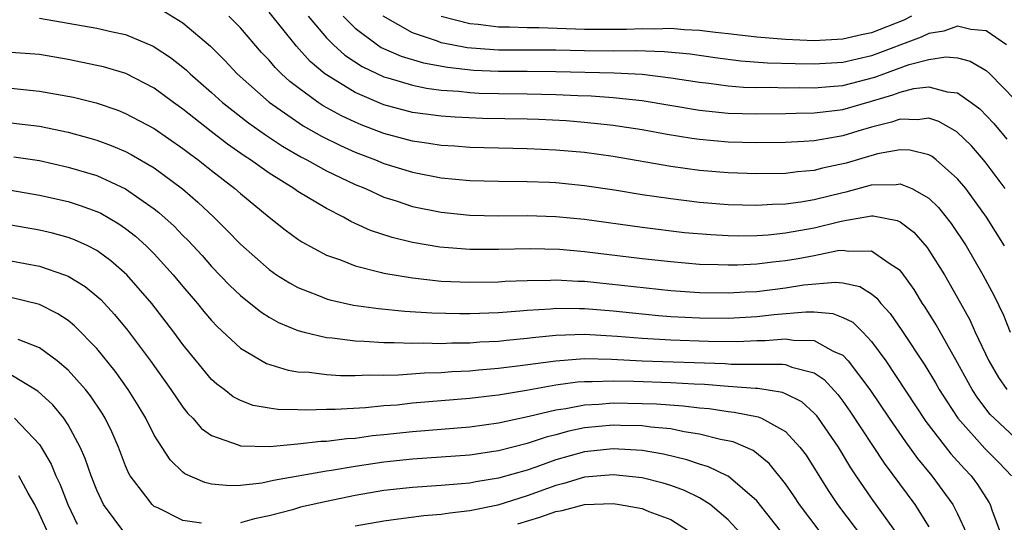
# Model space of a CAD drawing. Units: inches. Extents: x 2506628 to 2508000, y 1524000 to 1527000.
# Drawn here: x 2507442 to 2507510, y 1524386 to 1524421 of the extents above; entities that cross this region are included whole.
import ezdxf

# ---------------------------------------------------------------- set-up
doc = ezdxf.new("R2010")
doc.units = ezdxf.units.IN
doc.header["$MEASUREMENT"] = 0
doc.layers.add('LD25051524_2ft', color=82, linetype='Continuous')

msp = doc.modelspace()

# ---------------------------------------------------------------- linework, layer by layer
at = {"layer": 'LD25051524_2ft'}
for points, elevation in [([(2507451.477, 1524421.477), (2507453, 1524420.537), (2507454.92, 1524418.919), (2507455.92, 1524417.92), (2507456.779, 1524417), (2507459.011, 1524415.011), (2507461.378, 1524413.378), (2507462.651, 1524412.65), (2507463.988, 1524411.988), (2507465, 1524411.545), (2507466.42, 1524411), (2507467, 1524410.756), (2507469, 1524410.135), (2507471, 1524409.755), (2507473, 1524409.558), (2507475, 1524409.504), (2507477, 1524409.499), (2507478.559, 1524409.441), (2507479, 1524409.421), (2507481, 1524409.223), (2507483.09, 1524408.91), (2507485, 1524408.596), (2507487, 1524408.307), (2507489, 1524408.062), (2507491, 1524407.89), (2507493, 1524407.842), (2507494.085, 1524407.916), (2507495, 1524407.94), (2507496.076, 1524408.076), (2507497, 1524408.23), (2507499, 1524408.728), (2507499.233, 1524408.767), (2507501, 1524409.248), (2507502.719, 1524409.281), (2507503, 1524409.337), (2507503.809, 1524409), (2507505, 1524408.329), (2507505.67, 1524407.67), (2507506.557, 1524406.557), (2507507.588, 1524405), (2507508.757, 1524403), (2507509.536, 1524401.536), (2507510.194, 1524400.194), (2507510.667, 1524399)], 7600), ([(2507443, 1524420.862), (2507445, 1524420.529), (2507447, 1524420.169), (2507448.086, 1524419.914), (2507449, 1524419.727), (2507450.92, 1524418.92), (2507452.129, 1524418.129), (2507453, 1524417.453), (2507453.245, 1524417.245), (2507453.496, 1524417), (2507455, 1524415.682), (2507455.747, 1524415), (2507457.572, 1524413.572), (2507458.747, 1524412.747), (2507459.948, 1524411.948), (2507461.213, 1524411.213), (2507461.636, 1524411), (2507463, 1524410.242), (2507465, 1524409.293), (2507465.716, 1524409), (2507467, 1524408.411), (2507467.856, 1524408.145), (2507469, 1524407.757), (2507471, 1524407.346), (2507473, 1524407.137), (2507475, 1524407.109), (2507477, 1524407.132), (2507479, 1524407.062), (2507481, 1524406.86), (2507485, 1524406.301), (2507487.951, 1524405.951), (2507489.79, 1524405.791), (2507491, 1524405.726), (2507491.714, 1524405.714), (2507493, 1524405.736), (2507493.787, 1524405.787), (2507495, 1524405.912), (2507497, 1524406.263), (2507498.69, 1524406.69), (2507499, 1524406.756), (2507501, 1524407.105), (2507501.107, 1524407.106), (2507502.787, 1524406.787), (2507503, 1524406.679), (2507503.954, 1524405.954), (2507504.887, 1524404.887), (2507505, 1524404.72), (2507506.074, 1524403), (2507507, 1524401.384), (2507507.851, 1524399.851), (2507508.229, 1524399), (2507509.181, 1524397), (2507509.851, 1524395.851), (2507510.419, 1524395)], 7598), ([(2507510.263, 1524405), (2507509.009, 1524407), (2507507.561, 1524409), (2507507, 1524409.678), (2507505.504, 1524411), (2507505.224, 1524411.224), (2507505, 1524411.348), (2507503.678, 1524411.678), (2507503, 1524411.708), (2507501.416, 1524411.416), (2507499.232, 1524410.769), (2507497.586, 1524410.415), (2507497, 1524410.263), (2507495.83, 1524410.17), (2507495, 1524410.06), (2507493, 1524410.022), (2507491, 1524410.086), (2507489, 1524410.265), (2507487, 1524410.541), (2507483, 1524411.227), (2507481, 1524411.506), (2507479, 1524411.684), (2507477, 1524411.775), (2507473, 1524411.865), (2507471.947, 1524411.948), (2507471, 1524412), (2507470.141, 1524412.141), (2507469, 1524412.291), (2507467, 1524412.833), (2507465.434, 1524413.434), (2507465, 1524413.616), (2507464.057, 1524414.057), (2507462.769, 1524414.769), (2507462.42, 1524415), (2507461, 1524416.038), (2507460.455, 1524416.455), (2507459.865, 1524417), (2507459.427, 1524417.427), (2507459, 1524417.943), (2507458.486, 1524418.486), (2507457, 1524420.191), (2507456.188, 1524421)], 7602), ([(2507510.303, 1524409), (2507509, 1524410.773), (2507508.814, 1524411), (2507507.964, 1524411.964), (2507506.945, 1524412.945), (2507505.681, 1524413.681), (2507505, 1524413.897), (2507504.209, 1524413.792), (2507503, 1524413.839), (2507502.385, 1524413.615), (2507501, 1524413.268), (2507500.048, 1524413), (2507499, 1524412.68), (2507498.597, 1524412.597), (2507497, 1524412.328), (2507496.269, 1524412.269), (2507495, 1524412.211), (2507493, 1524412.191), (2507491, 1524412.236), (2507489, 1524412.41), (2507488.48, 1524412.48), (2507486.759, 1524412.759), (2507485, 1524413.088), (2507483, 1524413.399), (2507482.566, 1524413.435), (2507481, 1524413.612), (2507479.709, 1524413.709), (2507477.802, 1524413.802), (2507477, 1524413.83), (2507473.887, 1524413.887), (2507471.964, 1524413.963), (2507471, 1524414.036), (2507469, 1524414.306), (2507467, 1524414.833), (2507465, 1524415.68), (2507463, 1524416.919), (2507462.894, 1524417), (2507461.86, 1524417.859), (2507460.912, 1524418.912), (2507459, 1524421.279)], 7604), ([(2507461.727, 1524421), (2507463, 1524419.491), (2507463.486, 1524419), (2507464.281, 1524418.282), (2507465.491, 1524417.491), (2507467, 1524416.791), (2507467.283, 1524416.717), (2507469, 1524416.192), (2507469.986, 1524415.985), (2507471, 1524415.859), (2507472.222, 1524415.778), (2507473, 1524415.682), (2507473.65, 1524415.65), (2507475, 1524415.617), (2507477, 1524415.604), (2507479, 1524415.555), (2507480.519, 1524415.481), (2507481.456, 1524415.456), (2507483, 1524415.349), (2507485, 1524415.136), (2507489, 1524414.452), (2507491, 1524414.253), (2507493, 1524414.208), (2507495, 1524414.218), (2507495.751, 1524414.249), (2507497, 1524414.268), (2507498.432, 1524414.432), (2507499, 1524414.516), (2507501, 1524415.077), (2507502.484, 1524415.516), (2507503, 1524415.714), (2507503.957, 1524415.957), (2507505, 1524416.078), (2507506.275, 1524415.725), (2507507, 1524415.663), (2507507.953, 1524415), (2507508.548, 1524414.548), (2507509.529, 1524413.529), (2507510.433, 1524412.433)], 7606), ([(2507464.175, 1524421), (2507465, 1524420.167), (2507466.553, 1524419), (2507466.824, 1524418.824), (2507468.211, 1524418.211), (2507469.759, 1524417.759), (2507471.45, 1524417.45), (2507473.251, 1524417.251), (2507475, 1524417.172), (2507477, 1524417.177), (2507479, 1524417.157), (2507483.062, 1524417.062), (2507485, 1524416.962), (2507487, 1524416.723), (2507489, 1524416.402), (2507489.668, 1524416.332), (2507491, 1524416.15), (2507492.07, 1524416.07), (2507493, 1524416.048), (2507493.95, 1524416.05), (2507495, 1524416.018), (2507495.969, 1524416.031), (2507497, 1524416.018), (2507498.098, 1524416.098), (2507499, 1524416.187), (2507501.238, 1524416.762), (2507501.861, 1524417), (2507503.631, 1524417.631), (2507505, 1524417.998), (2507506.177, 1524418.177), (2507507, 1524418.113), (2507507.874, 1524417.874), (2507509, 1524417.213), (2507509.244, 1524417), (2507511, 1524415.184)], 7608), ([(2507510.417, 1524419), (2507509, 1524419.988), (2507507.913, 1524420.086), (2507507, 1524420.318), (2507506.039, 1524419.96), (2507505, 1524419.806), (2507504.46, 1524419.54), (2507501, 1524418.245), (2507499, 1524417.786), (2507497, 1524417.66), (2507495.677, 1524417.677), (2507493.742, 1524417.742), (2507491.88, 1524417.88), (2507490.106, 1524418.106), (2507488.357, 1524418.357), (2507486.533, 1524418.533), (2507484.591, 1524418.592), (2507483, 1524418.578), (2507481, 1524418.591), (2507479, 1524418.636), (2507475, 1524418.647), (2507474.662, 1524418.662), (2507472.805, 1524418.805), (2507471.739, 1524419), (2507471, 1524419.155), (2507470.743, 1524419.257), (2507469, 1524419.844), (2507466.956, 1524421)], 7610), ([(2507503.79, 1524421), (2507503.261, 1524420.739), (2507501, 1524419.853), (2507500.293, 1524419.707), (2507499, 1524419.395), (2507497, 1524419.291), (2507495, 1524419.382), (2507493, 1524419.552), (2507491, 1524419.785), (2507490.128, 1524419.872), (2507489, 1524420.019), (2507487.945, 1524420.055), (2507487, 1524420.136), (2507485.9, 1524420.1), (2507485, 1524420.122), (2507483.924, 1524420.076), (2507481, 1524420.07), (2507477.816, 1524420.185), (2507477, 1524420.189), (2507475.752, 1524420.248), (2507475, 1524420.248), (2507473.568, 1524420.432), (2507473, 1524420.479), (2507471, 1524420.994)], 7612), ([(2507511, 1524391.644), (2507509.538, 1524393), (2507509.271, 1524393.271), (2507508.399, 1524394.399), (2507508.016, 1524395), (2507507, 1524396.857), (2507505.505, 1524399.505), (2507504.741, 1524400.741), (2507504.561, 1524401), (2507503.971, 1524401.971), (2507503.138, 1524403.138), (2507503, 1524403.295), (2507502.228, 1524403.773), (2507501, 1524404.642), (2507499.393, 1524404.607), (2507499, 1524404.687), (2507498.654, 1524404.654), (2507497, 1524404.317), (2507495.891, 1524404.108), (2507495, 1524403.961), (2507494.126, 1524403.874), (2507493, 1524403.73), (2507491.666, 1524403.666), (2507491, 1524403.654), (2507490.311, 1524403.689), (2507489, 1524403.721), (2507487, 1524403.889), (2507485, 1524404.109), (2507481, 1524404.6), (2507479.252, 1524404.748), (2507477.193, 1524404.807), (2507475, 1524404.761), (2507473, 1524404.755), (2507470.913, 1524404.913), (2507469, 1524405.242), (2507467.582, 1524405.582), (2507466.071, 1524406.071), (2507465, 1524406.573), (2507464.699, 1524406.699), (2507464.184, 1524407), (2507463, 1524407.601), (2507461, 1524408.806), (2507460.73, 1524409), (2507459, 1524410.072), (2507457.711, 1524411), (2507457.278, 1524411.278), (2507456.103, 1524412.103), (2507454.972, 1524412.972), (2507453, 1524414.535), (2507452.341, 1524415), (2507451, 1524415.989), (2507449.007, 1524417.007), (2507447.469, 1524417.469), (2507447, 1524417.581), (2507445, 1524417.982), (2507443, 1524418.334), (2507441, 1524418.487)], 7596), ([(2507441, 1524415.986), (2507443, 1524415.789), (2507445.36, 1524415.36), (2507446.96, 1524414.959), (2507448.455, 1524414.456), (2507449, 1524414.238), (2507451, 1524413.174), (2507453, 1524411.796), (2507453.446, 1524411.446), (2507454.059, 1524411), (2507455, 1524410.252), (2507456.624, 1524409), (2507457, 1524408.663), (2507459, 1524407.011), (2507460.121, 1524406.121), (2507461, 1524405.472), (2507461.282, 1524405.282), (2507463, 1524404.361), (2507463.974, 1524404.026), (2507465, 1524403.608), (2507466.837, 1524403.163), (2507467, 1524403.112), (2507469, 1524402.776), (2507471, 1524402.558), (2507473, 1524402.475), (2507475, 1524402.514), (2507475.453, 1524402.547), (2507477, 1524402.607), (2507478.619, 1524402.62), (2507479, 1524402.642), (2507480.555, 1524402.555), (2507481, 1524402.548), (2507487, 1524401.899), (2507489, 1524401.757), (2507491, 1524401.727), (2507492.194, 1524401.806), (2507493, 1524401.842), (2507495, 1524402.086), (2507496.29, 1524402.29), (2507498.488, 1524402.488), (2507499, 1524402.434), (2507500.18, 1524402.18), (2507501, 1524401.658), (2507501.368, 1524401.368), (2507501.65, 1524401), (2507502.308, 1524400.308), (2507503.119, 1524399.119), (2507504.707, 1524396.707), (2507505.463, 1524395.463), (2507505.723, 1524395), (2507506.214, 1524394.214), (2507507.013, 1524393.013), (2507508.9, 1524390.9), (2507509.902, 1524389.902), (2507510.748, 1524389)], 7594), ([(2507441, 1524413.571), (2507443, 1524413.337), (2507445, 1524412.932), (2507446.516, 1524412.516), (2507447, 1524412.369), (2507448.002, 1524412.002), (2507449, 1524411.578), (2507449.383, 1524411.383), (2507451, 1524410.441), (2507452.974, 1524408.974), (2507454.046, 1524408.046), (2507455.155, 1524407), (2507456.09, 1524406.09), (2507457, 1524405.128), (2507459, 1524403.362), (2507459.524, 1524403), (2507460.424, 1524402.423), (2507461, 1524402.113), (2507462.441, 1524401.559), (2507463, 1524401.323), (2507463.247, 1524401.247), (2507464.886, 1524400.887), (2507466.639, 1524400.64), (2507468.464, 1524400.463), (2507470.346, 1524400.346), (2507472.301, 1524400.301), (2507473, 1524400.304), (2507475, 1524400.377), (2507476.48, 1524400.48), (2507477, 1524400.533), (2507478.631, 1524400.63), (2507479, 1524400.669), (2507480.645, 1524400.645), (2507481, 1524400.655), (2507483, 1524400.486), (2507484.336, 1524400.336), (2507486.16, 1524400.16), (2507487, 1524400.1), (2507489, 1524399.993), (2507491, 1524399.972), (2507493, 1524400.083), (2507494.222, 1524400.222), (2507496.423, 1524400.423), (2507497, 1524400.414), (2507498.298, 1524400.298), (2507499, 1524400.031), (2507499.689, 1524399.689), (2507500.381, 1524399), (2507501, 1524398.356), (2507501.989, 1524397), (2507504.788, 1524392.788), (2507506.53, 1524390.53), (2507507.477, 1524389.477), (2507507.933, 1524389), (2507508.389, 1524388.389), (2507509.17, 1524387.17), (2507509.264, 1524387), (2507509.385, 1524386.614), (2507509.977, 1524385)], 7592), ([(2507441.215, 1524411.215), (2507443, 1524410.947), (2507445, 1524410.501), (2507447, 1524409.898), (2507449, 1524408.988), (2507451, 1524407.585), (2507451.327, 1524407.328), (2507452.377, 1524406.377), (2507453, 1524405.729), (2507453.371, 1524405.371), (2507454.328, 1524404.329), (2507455, 1524403.571), (2507456.258, 1524402.258), (2507457, 1524401.559), (2507458.419, 1524400.42), (2507459, 1524400.051), (2507459.669, 1524399.669), (2507461, 1524399.119), (2507461.44, 1524399), (2507463, 1524398.626), (2507463.401, 1524398.599), (2507465, 1524398.385), (2507465.626, 1524398.374), (2507467, 1524398.271), (2507467.719, 1524398.281), (2507469, 1524398.226), (2507469.753, 1524398.247), (2507471, 1524398.219), (2507471.747, 1524398.253), (2507473, 1524398.258), (2507473.686, 1524398.315), (2507475, 1524398.375), (2507475.554, 1524398.446), (2507477, 1524398.583), (2507477.366, 1524398.634), (2507479, 1524398.797), (2507481, 1524398.86), (2507483.273, 1524398.727), (2507485, 1524398.574), (2507487, 1524398.458), (2507489.639, 1524398.361), (2507491.651, 1524398.349), (2507493, 1524398.416), (2507493.585, 1524398.415), (2507495, 1524398.541), (2507495.561, 1524398.439), (2507497, 1524398.414), (2507498.329, 1524397.67), (2507499, 1524397.386), (2507499.374, 1524397), (2507500.872, 1524395), (2507502.219, 1524393), (2507503.357, 1524391.357), (2507504.201, 1524390.201), (2507505.194, 1524389), (2507506.66, 1524387), (2507507, 1524386.336), (2507507.608, 1524385)], 7590), ([(2507441, 1524408.895), (2507443, 1524408.551), (2507445, 1524408.09), (2507445.831, 1524407.831), (2507447, 1524407.405), (2507447.276, 1524407.275), (2507448.541, 1524406.541), (2507449, 1524406.22), (2507449.684, 1524405.684), (2507450.445, 1524405), (2507451, 1524404.452), (2507452.325, 1524403), (2507453, 1524402.174), (2507454.007, 1524401), (2507454.449, 1524400.449), (2507455, 1524399.809), (2507455.392, 1524399.392), (2507457, 1524397.892), (2507458.821, 1524396.82), (2507460.342, 1524396.341), (2507461, 1524396.245), (2507461.798, 1524396.202), (2507463, 1524396.039), (2507463.975, 1524395.975), (2507465, 1524395.979), (2507465.972, 1524396.028), (2507467, 1524396.012), (2507468.025, 1524396.025), (2507469.837, 1524396.163), (2507471, 1524396.193), (2507471.747, 1524396.253), (2507473, 1524396.306), (2507473.622, 1524396.378), (2507475, 1524396.484), (2507476.695, 1524396.695), (2507478.987, 1524397.013), (2507481, 1524397.161), (2507482.879, 1524397.122), (2507485, 1524396.999), (2507490.807, 1524396.807), (2507491.225, 1524396.775), (2507494.781, 1524396.781), (2507495, 1524396.746), (2507495.434, 1524396.566), (2507497, 1524396.164), (2507497.701, 1524395.701), (2507498.659, 1524394.659), (2507499, 1524394.203), (2507499.496, 1524393.496), (2507501.877, 1524389.877), (2507504.012, 1524387), (2507505, 1524385.437)], 7588), ([(2507502.855, 1524384.855), (2507501, 1524387.441), (2507499.932, 1524389), (2507499.554, 1524389.554), (2507498.688, 1524391), (2507497.312, 1524393), (2507497.178, 1524393.178), (2507497, 1524393.367), (2507496.138, 1524394.138), (2507495, 1524394.714), (2507494.799, 1524394.799), (2507493.08, 1524395.08), (2507492.92, 1524395.08), (2507491, 1524395.214), (2507489.352, 1524395.352), (2507488.625, 1524395.375), (2507487, 1524395.467), (2507484.437, 1524395.563), (2507483, 1524395.591), (2507481.532, 1524395.532), (2507481, 1524395.543), (2507480.492, 1524395.508), (2507479, 1524395.303), (2507476.941, 1524394.941), (2507475, 1524394.617), (2507474.559, 1524394.559), (2507473, 1524394.376), (2507469, 1524394.048), (2507467.926, 1524393.926), (2507467, 1524393.858), (2507465.73, 1524393.73), (2507463.611, 1524393.61), (2507463, 1524393.608), (2507461.565, 1524393.565), (2507461, 1524393.593), (2507459.616, 1524393.616), (2507459, 1524393.709), (2507457.902, 1524393.902), (2507457, 1524394.244), (2507456.503, 1524394.503), (2507455.869, 1524395), (2507455.367, 1524395.367), (2507455, 1524395.711), (2507453, 1524398.129), (2507452.354, 1524399), (2507450.82, 1524401), (2507449.094, 1524403), (2507447.976, 1524403.976), (2507447, 1524404.68), (2507446.375, 1524405), (2507445.435, 1524405.435), (2507445, 1524405.595), (2507443.9, 1524405.899), (2507443, 1524406.112), (2507441, 1524406.451)], 7586), ([(2507441, 1524403.964), (2507443, 1524403.6), (2507444.748, 1524403), (2507445, 1524402.899), (2507446.179, 1524402.179), (2507447, 1524401.511), (2507447.271, 1524401.271), (2507448.239, 1524400.238), (2507449.133, 1524399.132), (2507450.728, 1524397), (2507452.164, 1524395), (2507452.493, 1524394.493), (2507453, 1524393.776), (2507453.343, 1524393.343), (2507453.694, 1524393), (2507454.297, 1524392.297), (2507455, 1524391.797), (2507456.843, 1524391.157), (2507457, 1524391.084), (2507459.04, 1524391.04), (2507461, 1524391.215), (2507462.604, 1524391.397), (2507463, 1524391.407), (2507464.413, 1524391.587), (2507465, 1524391.619), (2507466.209, 1524391.791), (2507467, 1524391.864), (2507469, 1524392.087), (2507473, 1524392.416), (2507475, 1524392.691), (2507477.145, 1524393.146), (2507479, 1524393.592), (2507479.686, 1524393.686), (2507481, 1524393.946), (2507481.987, 1524393.987), (2507483, 1524394.077), (2507485, 1524394.042), (2507486.007, 1524394.008), (2507487.875, 1524393.875), (2507489, 1524393.731), (2507489.671, 1524393.671), (2507491, 1524393.467), (2507491.433, 1524393.433), (2507493.099, 1524393.099), (2507493.333, 1524393), (2507495, 1524392.083), (2507496.009, 1524391), (2507496.434, 1524390.434), (2507497.981, 1524387.981), (2507498.632, 1524387), (2507500.506, 1524384.506)], 7584), ([(2507498.135, 1524384.135), (2507495.973, 1524387), (2507495.59, 1524387.59), (2507495, 1524388.444), (2507493.862, 1524389.862), (2507492.75, 1524390.75), (2507491.35, 1524391.35), (2507490.477, 1524391.523), (2507489, 1524391.897), (2507487.945, 1524392.055), (2507487, 1524392.256), (2507485.616, 1524392.384), (2507485, 1524392.479), (2507483.496, 1524392.504), (2507483, 1524392.528), (2507481, 1524392.329), (2507479.897, 1524392.103), (2507479, 1524391.858), (2507478.312, 1524391.688), (2507477, 1524391.244), (2507475, 1524390.732), (2507474.681, 1524390.681), (2507473, 1524390.441), (2507469, 1524390.163), (2507467, 1524389.942), (2507465, 1524389.637), (2507463.353, 1524389.353), (2507463, 1524389.31), (2507459.322, 1524388.678), (2507459, 1524388.593), (2507458.493, 1524388.493), (2507457, 1524388.323), (2507456.299, 1524388.298), (2507455, 1524388.424), (2507454.531, 1524388.531), (2507453.141, 1524389.141), (2507453, 1524389.256), (2507452.101, 1524390.101), (2507451, 1524391.824), (2507450.413, 1524393), (2507449.882, 1524393.882), (2507449.18, 1524395), (2507448.271, 1524396.271), (2507447, 1524397.859), (2507445.45, 1524399.45), (2507445, 1524399.809), (2507444.283, 1524400.283), (2507443, 1524400.917), (2507441, 1524401.41)], 7582), ([(2507454.301, 1524385.698), (2507453, 1524385.88), (2507451.242, 1524386.758), (2507451, 1524386.864), (2507450.843, 1524387), (2507450.417, 1524387.583), (2507449.327, 1524389), (2507449.206, 1524389.206), (2507449, 1524389.691), (2507448.498, 1524391), (2507448.046, 1524392.046), (2507447.587, 1524393), (2507447.367, 1524393.367), (2507446.562, 1524394.562), (2507446.205, 1524395), (2507445, 1524396.357), (2507444.235, 1524397), (2507443, 1524397.91), (2507441.509, 1524398.491)], 7580), ([(2507448.94, 1524385), (2507447.473, 1524387), (2507447, 1524387.998), (2507446.599, 1524389), (2507446.192, 1524390.192), (2507445.837, 1524391), (2507445, 1524392.543), (2507444.7, 1524393), (2507443.931, 1524393.931), (2507442.89, 1524394.89), (2507441, 1524396.028)], 7578), ([(2507441.262, 1524393), (2507443, 1524391.168), (2507443.117, 1524391), (2507443.816, 1524389.816), (2507444.15, 1524389), (2507444.426, 1524388.426), (2507444.968, 1524387), (2507445.627, 1524385.627)], 7576), ([(2507495, 1524384.723), (2507493, 1524387.244), (2507491, 1524388.964), (2507490.934, 1524389), (2507489.63, 1524389.63), (2507489, 1524389.81), (2507488.117, 1524390.117), (2507486.503, 1524390.503), (2507485, 1524390.763), (2507483, 1524390.883), (2507481, 1524390.655), (2507479, 1524390.098), (2507477.592, 1524389.592), (2507477, 1524389.395), (2507475, 1524388.819), (2507473.426, 1524388.574), (2507473, 1524388.486), (2507472.425, 1524388.425), (2507471, 1524388.317), (2507469, 1524388.186), (2507467, 1524387.961), (2507465, 1524387.618), (2507463, 1524387.213), (2507461.198, 1524386.801), (2507460.634, 1524386.634), (2507459, 1524386.205), (2507457.994, 1524386.006), (2507457, 1524385.722)], 7580), ([(2507443.616, 1524385), (2507443, 1524386.33), (2507442.668, 1524387), (2507442.207, 1524387.793), (2507441.569, 1524389)], 7574), ([(2507491.861, 1524385), (2507491, 1524385.937), (2507489.756, 1524387), (2507489, 1524387.468), (2507487.971, 1524387.971), (2507487, 1524388.31), (2507486.474, 1524388.474), (2507485, 1524388.845), (2507483, 1524389.068), (2507481, 1524388.889), (2507479.55, 1524388.449), (2507479, 1524388.318), (2507477, 1524387.594), (2507474.951, 1524386.951), (2507473, 1524386.549), (2507471.597, 1524386.403), (2507471, 1524386.294), (2507469.8, 1524386.2), (2507468.022, 1524385.978), (2507467, 1524385.84), (2507465, 1524385.489)], 7578), ([(2507476.354, 1524385.646), (2507477.888, 1524386.112), (2507479, 1524386.518), (2507479.423, 1524386.578), (2507481, 1524387.001), (2507483, 1524387.067), (2507483.439, 1524387), (2507485, 1524386.718), (2507485.486, 1524386.514), (2507487, 1524385.958), (2507488.487, 1524385)], 7576)]:
    msp.add_lwpolyline(points, dxfattribs=dict(at, elevation=elevation))

doc.saveas('drawing.dxf')
